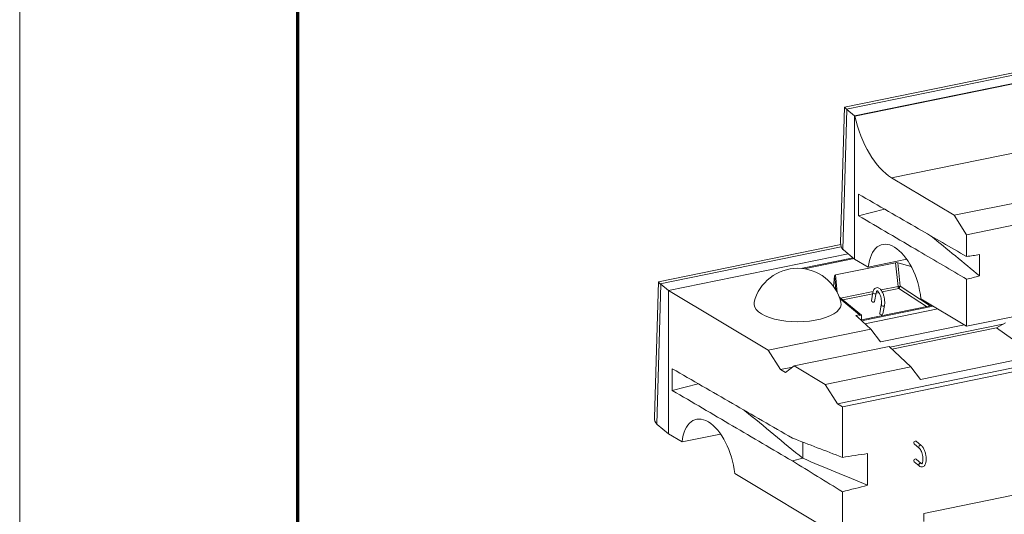
# Model space of a CAD drawing. Units: inches. Extents: x 416 to 671, y 1332 to 1662.
# Drawn here: x 416 to 469, y 1444 to 1471 of the extents above; entities that cross this region are included whole.
import ezdxf

# ---------------------------------------------------------------- set-up
doc = ezdxf.new("R2010")
doc.units = ezdxf.units.IN
doc.header["$MEASUREMENT"] = 0
doc.layers.add('Blocks', color=7, linetype='Continuous', lineweight=18)
doc.layers.add('Notes', color=7, linetype='Continuous', lineweight=13)
doc.layers.add('Titleblock', color=7, linetype='Continuous')
doc.styles.add('Arial', font='arial.ttf', dxfattribs={"height": 2.5})
doc.dimstyles.get("Standard").update_dxf_attribs({"dimtxt": 2.5, "dimasz": 3, "dimexe": 1.25, "dimexo": 2.5, "dimgap": 1.25, "dimtad": 0, "dimtih": 1, "dimtoh": 1, "dimdec": 1, "dimzin": 0, "dimdsep": 46, "dimtxsty": 'Arial', "dimcen": 0.09, "dimadec": 0, "dimazin": 0, "dimtfac": 1, "dimtdec": 1, "dimtofl": 0, "dimtmove": 0, "dimatfit": 3, "dimfxl": 1, "dimtolj": 1, "dimtzin": 0, "dimarcsym": 1})

msp = doc.modelspace()

# ---------------------------------------------------------------- linework, layer by layer
at = {"layer": 'Blocks', "extrusion": (-5.55112e-17, 0.912871, 0.408248)}
for p, q in [((460.201, 1466.46), (479.312, 1470.361)), ((460.299, 1466.353), (479.685, 1470.311)), ((460.744, 1465.988), (480.134, 1469.946)), ((460.744, 1465.988), (480.134, 1469.946)), ((460.76, 1465.978), (480.143, 1469.935)), ((460.2, 1466.459), (459.989, 1459.15)), ((460.109, 1458.785), (460.327, 1466.328)), ((460.744, 1465.988), (460.327, 1466.328)), ((460.744, 1458.265), (460.744, 1465.988)), ((460.76, 1465.978), (460.744, 1465.988)), ((460.744, 1458.265), (460.744, 1465.988)), ((472.09, 1464.555), (462.741, 1462.646)), ((483.603, 1463.012), (466.785, 1459.579)), ((466.118, 1460.623), (462.741, 1462.646)), ((460.953, 1460.601), (460.953, 1461.77)), ((466.118, 1460.623), (471.651, 1461.752)), ((462.352, 1460.962), (460.953, 1460.601)), ((466.785, 1459.579), (466.118, 1460.623)), ((466.785, 1458.4), (466.785, 1459.579)), ((450.165, 1457.037), (459.993, 1459.043)), ((450.262, 1456.93), (460.021, 1458.922)), ((460.139, 1458.759), (460.744, 1458.265)), ((450.707, 1456.565), (460.402, 1458.544)), ((450.707, 1456.565), (460.402, 1458.544)), ((457.938, 1457.773), (460.665, 1458.33)), ((458.029, 1457.74), (460.715, 1458.289)), ((461.478, 1457.825), (460.744, 1458.265)), ((463.558, 1458.25), (461.478, 1457.825)), ((467.482, 1457.354), (467.482, 1458.504)), ((457.967, 1457.749), (457.938, 1457.773)), ((462.955, 1458.067), (459.716, 1457.405)), ((463.084, 1456.785), (462.955, 1458.067)), ((463.075, 1458.063), (463.203, 1456.794)), ((463.798, 1457.856), (463.075, 1458.063)), ((459.652, 1457.364), (459.606, 1456.792)), ((459.728, 1456.61), (459.652, 1457.364)), ((459.716, 1457.405), (459.811, 1456.461)), ((466.785, 1454.645), (466.785, 1457.174)), ((450.164, 1457.036), (449.952, 1449.727)), ((450.072, 1449.362), (450.291, 1456.905)), ((450.707, 1456.565), (450.291, 1456.905)), ((462.167, 1456.598), (463.084, 1456.785)), ((463.119, 1456.679), (462.231, 1456.497)), ((464.616, 1455.704), (463.119, 1456.679)), ((463.203, 1456.794), (464.815, 1455.744)), ((450.707, 1448.842), (450.707, 1456.565)), ((456.081, 1453.345), (450.707, 1456.565)), ((450.707, 1448.842), (450.707, 1456.565)), ((459.924, 1456.208), (461.117, 1455.233)), ((461.012, 1455.263), (459.952, 1456.129)), ((459.99, 1456.153), (461.744, 1456.511)), ((461.72, 1456.393), (460.101, 1456.063)), ((461.647, 1456.011), (461.735, 1456.47)), ((461.82, 1455.978), (461.908, 1456.437)), ((462.049, 1456.46), (461.907, 1456.431)), ((466.785, 1454.645), (464.315, 1456.125)), ((461.117, 1454.989), (464.916, 1455.765)), ((461.12, 1454.938), (464.982, 1455.726)), ((465.228, 1455.579), (461.295, 1454.776)), ((462.183, 1455.795), (462.095, 1455.336)), ((462.356, 1455.761), (462.268, 1455.303)), ((472.139, 1455.738), (466.785, 1454.645)), ((460.801, 1455.22), (461.012, 1455.263)), ((460.915, 1455.127), (460.801, 1455.22)), ((461.62, 1454.476), (460.915, 1455.127)), ((461.012, 1455.212), (461.012, 1455.263)), ((461.117, 1455.233), (461.012, 1455.212)), ((461.117, 1454.941), (461.117, 1455.233)), ((466.663, 1454.718), (462.142, 1453.796)), ((462.649, 1453.506), (468.735, 1454.748)), ((462.758, 1453.403), (468.397, 1454.554)), ((468.397, 1454.554), (468.879, 1454.831)), ((470.516, 1453.038), (468.397, 1454.554)), ((456.081, 1453.345), (461.62, 1454.476)), ((461.62, 1454.476), (461.62, 1454.476)), ((462.142, 1453.796), (461.62, 1454.476)), ((462.603, 1453.55), (457.483, 1452.505)), ((459.82, 1450.461), (475.33, 1453.627)), ((475.483, 1453.444), (460.087, 1450.301)), ((463.772, 1452.448), (462.603, 1453.55)), ((456.749, 1452.301), (456.081, 1453.345)), ((470.516, 1453.038), (464.294, 1451.768)), ((456.749, 1452.301), (457.39, 1452.432)), ((457.483, 1452.505), (457.016, 1452.141)), ((459.152, 1451.505), (457.483, 1452.505)), ((459.152, 1451.505), (463.772, 1452.448)), ((464.294, 1451.768), (463.772, 1452.448)), ((450.916, 1451.178), (450.916, 1452.347)), ((457.016, 1452.141), (456.749, 1452.301)), ((452.315, 1451.539), (450.916, 1451.178)), ((459.82, 1450.461), (459.152, 1451.505)), ((460.087, 1450.301), (459.82, 1450.461)), ((460.087, 1447.569), (460.087, 1450.301)), ((450.103, 1449.336), (450.707, 1448.842)), ((451.441, 1448.402), (450.707, 1448.842)), ((453.522, 1448.827), (451.441, 1448.402)), ((457.945, 1448.393), (457.945, 1447.519)), ((463.951, 1448.298), (464.226, 1448.074)), ((464.063, 1448.435), (464.337, 1448.21)), ((461.447, 1447.774), (461.447, 1446.066)), ((457.945, 1447.519), (457.388, 1447.375)), ((464.226, 1447.109), (463.951, 1447.333)), ((464.337, 1447.245), (464.063, 1447.469)), ((460.087, 1443.222), (454.279, 1446.702)), ((460.087, 1443.222), (460.087, 1445.716)), ((464.48, 1444.548), (471.101, 1445.899)), ((464.48, 1444.119), (464.48, 1444.548))]:
    msp.add_line(p, q, dxfattribs=at)
at = {"layer": 'Blocks'}
msp.add_arc((457.669, 1455.359), 2.409, 13.9139, 166.0861, dxfattribs=at)
for centre, major_axis, ratio, start_param, end_param in [((461.348, 1465.495), (-1.147, 0.965), 0.028479, 6.260615, 6.724262), ((461.378, 1466.543), (1.175, -0.001), 0.408655, 3.548543, 3.606172), ((462.741, 1466.079), (-1.029, 3.625), 0.516514, 1.452615, 2.639014), ((462.897, 1456.595), (0.693, -2.44), 0.516514, 1.233446, 4.044583), ((461.19, 1460.046), (1.069, 1.271), 0.431708, 2.642887, 3.119022), ((460.139, 1459.831), (-0.235, 1.151), 0.408248, 2.620317, 2.677945), ((463.009, 1458.023), (-0.118, 0.001), 0.414154, 4.125987, 5.189903), ((459.77, 1457.362), (-0.118, 0.001), 0.414154, 5.189903, 6.253818), ((451.311, 1456.072), (-1.147, 0.965), 0.028479, 6.260615, 6.724262), ((451.342, 1457.12), (1.175, -0.001), 0.408655, 3.548543, 3.606172), ((463.136, 1456.766), (0.117, 0.012), 0.220266, 0.938704, 2.00262), ((463.136, 1456.766), (-0.023, 0.115), 0.408248, 1.327102, 2.351308), ((463.136, 1456.766), (-0.0641, -0.0985), 0.405377, 0.788873, 2.104585), ((461.821, 1456.453), (-0.0865, 0.0166), 0.648644, 0, 2.13696), ((461.821, 1456.453), (-0.0865, 0.0166), 0.648644, 2.13696, 3.141593), ((457.669, 1455.841), (-2.35, 0), 0.408248, 6.182392, 9.525572), ((461.733, 1455.995), (0.0865, -0.0166), 0.648644, 3.141593, 6.283185), ((462.269, 1455.778), (-0.0865, 0.0166), 0.648644, 0, 3.141593), ((462.181, 1455.319), (-0.0865, 0.0166), 0.648644, 0, 2.13696), ((462.181, 1455.319), (-0.0865, 0.0166), 0.648644, 2.13696, 3.141593), ((451.154, 1450.623), (1.069, 1.271), 0.431708, 2.642887, 3.119022), ((452.86, 1447.172), (0.693, -2.44), 0.516514, 1.233446, 4.044583), ((450.103, 1450.408), (-0.235, 1.151), 0.408248, 2.620317, 2.677945), ((464.007, 1448.366), (-0.0557, -0.0683), 0.816497, 3.926991, 6.283185), ((464.007, 1448.366), (-0.0557, -0.0683), 0.816497, 3.141593, 3.926991), ((464.281, 1448.142), (-0.0557, -0.0683), 0.816497, 3.141593, 6.283185), ((464.007, 1447.401), (0.0557, 0.0683), 0.816497, 0, 3.141593), ((464.281, 1447.177), (-0.0557, -0.0683), 0.816497, 3.926991, 6.283185), ((464.281, 1447.177), (-0.0557, -0.0683), 0.816497, 3.141593, 3.926991)]:
    msp.add_ellipse(centre, major_axis=major_axis, ratio=ratio, start_param=start_param, end_param=end_param, dxfattribs=at)
for points, knots in [([(460.953, 1461.77), (462.031, 1461.147), (463.11, 1460.524), (465.054, 1459.4), (465.92, 1458.9), (466.785, 1458.4)], [0, 0, 0, 0, 12.228435, 12.228435, 22.042257, 22.042257, 22.042257, 22.042257]), ([(466.785, 1457.174), (465.925, 1457.679), (465.065, 1458.184), (463.121, 1459.327), (462.037, 1459.964), (460.953, 1460.601)], [2.416311, 2.416311, 2.416311, 2.416311, 12.165377, 12.165377, 24.457232, 24.457232, 24.457232, 24.457232]), ([(467.482, 1458.504), (467.364, 1458.487), (467.246, 1458.469), (467.013, 1458.434), (466.899, 1458.417), (466.785, 1458.4)], [-1.691291, -1.691291, -1.691291, -1.691291, -0.845645, -0.845645, -0.030829, -0.030829, -0.030829, -0.030829]), ([(466.785, 1457.174), (466.899, 1457.203), (467.013, 1457.233), (467.246, 1457.293), (467.364, 1457.323), (467.482, 1457.354)], [-1.660487, -1.660487, -1.660487, -1.660487, -0.845658, -0.845658, 0, 0, 0, 0]), ([(461.735, 1456.47), (461.745, 1456.525), (461.762, 1456.574), (461.799, 1456.636), (461.813, 1456.654), (461.855, 1456.695), (461.888, 1456.714), (461.953, 1456.726), (461.981, 1456.724), (462.039, 1456.708), (462.068, 1456.692), (462.131, 1456.644), (462.163, 1456.607), (462.224, 1456.516), (462.252, 1456.462), (462.299, 1456.346), (462.318, 1456.285), (462.348, 1456.16), (462.358, 1456.097), (462.37, 1455.973), (462.371, 1455.912), (462.365, 1455.822), (462.361, 1455.791), (462.356, 1455.761)], [3.468229, 3.468229, 3.468229, 3.468229, 3.829966, 3.829966, 3.996973, 3.996973, 4.255808, 4.255808, 4.451819, 4.451819, 4.689722, 4.689722, 5.031211, 5.031211, 5.392834, 5.392834, 5.736854, 5.736854, 6.074902, 6.074902, 6.414827, 6.414827, 6.609822, 6.609822, 6.609822, 6.609822]), ([(461.908, 1456.437), (461.914, 1456.467), (461.922, 1456.493), (461.938, 1456.528), (461.946, 1456.538), (461.956, 1456.548), (461.957, 1456.547), (461.957, 1456.547), (461.96, 1456.549), (461.98, 1456.538), (461.994, 1456.528), (462.023, 1456.497), (462.04, 1456.476), (462.074, 1456.421), (462.091, 1456.387), (462.124, 1456.31), (462.139, 1456.266), (462.165, 1456.173), (462.175, 1456.124), (462.189, 1456.027), (462.193, 1455.979), (462.194, 1455.891), (462.191, 1455.85), (462.185, 1455.808), (462.184, 1455.801), (462.183, 1455.795)], [3.468229, 3.468229, 3.468229, 3.468229, 3.743399, 3.743399, 3.993961, 3.993961, 4.261527, 4.261527, 4.575686, 4.575686, 4.82514, 4.82514, 5.081905, 5.081905, 5.361085, 5.361085, 5.655113, 5.655113, 5.955776, 5.955776, 6.256719, 6.256719, 6.55149, 6.55149, 6.609822, 6.609822, 6.609822, 6.609822]), ([(450.916, 1452.347), (451.995, 1451.724), (453.073, 1451.101), (455.231, 1449.854), (456.309, 1449.231), (457.388, 1448.607)], [0, 0, 0, 0, 12.228435, 12.228435, 24.458714, 24.458714, 24.458714, 24.458714]), ([(457.388, 1447.375), (456.315, 1448.006), (455.242, 1448.636), (453.085, 1449.904), (452, 1450.541), (450.916, 1451.178)], [0, 0, 0, 0, 12.165377, 12.165377, 24.457232, 24.457232, 24.457232, 24.457232]), ([(457.388, 1448.607), (457.836, 1448.435), (458.284, 1448.263), (459.183, 1447.917), (459.635, 1447.743), (460.087, 1447.569)], [0, 0, 0, 0, 5.120118, 5.120118, 10.286467, 10.286467, 10.286467, 10.286467]), ([(464.337, 1448.21), (464.374, 1448.18), (464.407, 1448.141), (464.467, 1448.048), (464.494, 1447.993), (464.539, 1447.876), (464.558, 1447.814), (464.587, 1447.689), (464.596, 1447.626), (464.607, 1447.502), (464.607, 1447.442), (464.598, 1447.327), (464.587, 1447.273), (464.553, 1447.176), (464.529, 1447.132), (464.465, 1447.076), (464.432, 1447.059), (464.369, 1447.049), (464.34, 1447.052), (464.282, 1447.069), (464.253, 1447.086), (464.227, 1447.108), (464.226, 1447.108), (464.226, 1447.109)], [4.712389, 4.712389, 4.712389, 4.712389, 5.060462, 5.060462, 5.420364, 5.420364, 5.763553, 5.763553, 6.101485, 6.101485, 6.441888, 6.441888, 6.794019, 6.794019, 7.160735, 7.160735, 7.409674, 7.409674, 7.606023, 7.606023, 7.849052, 7.849052, 7.853982, 7.853982, 7.853982, 7.853982]), ([(464.226, 1448.074), (464.238, 1448.064), (464.253, 1448.048), (464.286, 1448.005), (464.303, 1447.977), (464.337, 1447.909), (464.354, 1447.869), (464.383, 1447.782), (464.396, 1447.735), (464.416, 1447.638), (464.423, 1447.589), (464.43, 1447.495), (464.431, 1447.45), (464.425, 1447.371), (464.419, 1447.337), (464.405, 1447.283), (464.396, 1447.262), (464.381, 1447.237), (464.375, 1447.231), (464.368, 1447.226), (464.371, 1447.227), (464.364, 1447.229), (464.353, 1447.232), (464.337, 1447.245)], [4.712389, 4.712389, 4.712389, 4.712389, 4.960051, 4.960051, 5.229376, 5.229376, 5.517668, 5.517668, 5.816136, 5.816136, 6.117684, 6.117684, 6.416231, 6.416231, 6.704183, 6.704183, 6.971243, 6.971243, 7.216989, 7.216989, 7.546215, 7.546215, 7.853982, 7.853982, 7.853982, 7.853982]), ([(460.087, 1445.716), (459.637, 1445.992), (459.187, 1446.269), (458.288, 1446.822), (457.838, 1447.099), (457.388, 1447.375)], [0, 0, 0, 0, 5.097297, 5.097297, 10.198014, 10.198014, 10.198014, 10.198014])]:
    msp.add_open_spline(points, degree=3, knots=knots, dxfattribs=at)
for points in [[(464.869, 1459.507), (465.74, 1458.789), (466.611, 1458.072), (467.482, 1457.354)], [(454.832, 1450.084), (455.87, 1449.229), (456.908, 1448.374), (457.945, 1447.519)], [(460.087, 1447.569), (460.54, 1447.638), (460.994, 1447.706), (461.447, 1447.774)], [(457.945, 1447.519), (459.113, 1447.035), (460.28, 1446.551), (461.447, 1446.066)], [(461.447, 1446.066), (460.994, 1445.949), (460.54, 1445.833), (460.087, 1445.716)]]:
    msp.add_open_spline(points, degree=3, dxfattribs=at)
at = {"layer": 'Titleblock', "lineweight": 70}
msp.add_line((430.731, 1346.969), (430.731, 1646.969), dxfattribs=at)
at = {"layer": 'Titleblock', "color": 4, "lineweight": 0}
msp.add_lwpolyline([(415.731, 1331.969), (670.731, 1331.969), (670.731, 1661.969), (415.731, 1661.969)], close=True, dxfattribs=at)

# ---------------------------------------------------------------- leaders
at = {"layer": 'Notes'}
msp.add_leader([(487.175, 1452.291), (471.07, 1474.91), (464.02, 1474.91)], dimstyle='Standard', override={"dimgap": 0.9, "dimtad": 0}, dxfattribs=at)

doc.saveas('drawing.dxf')
